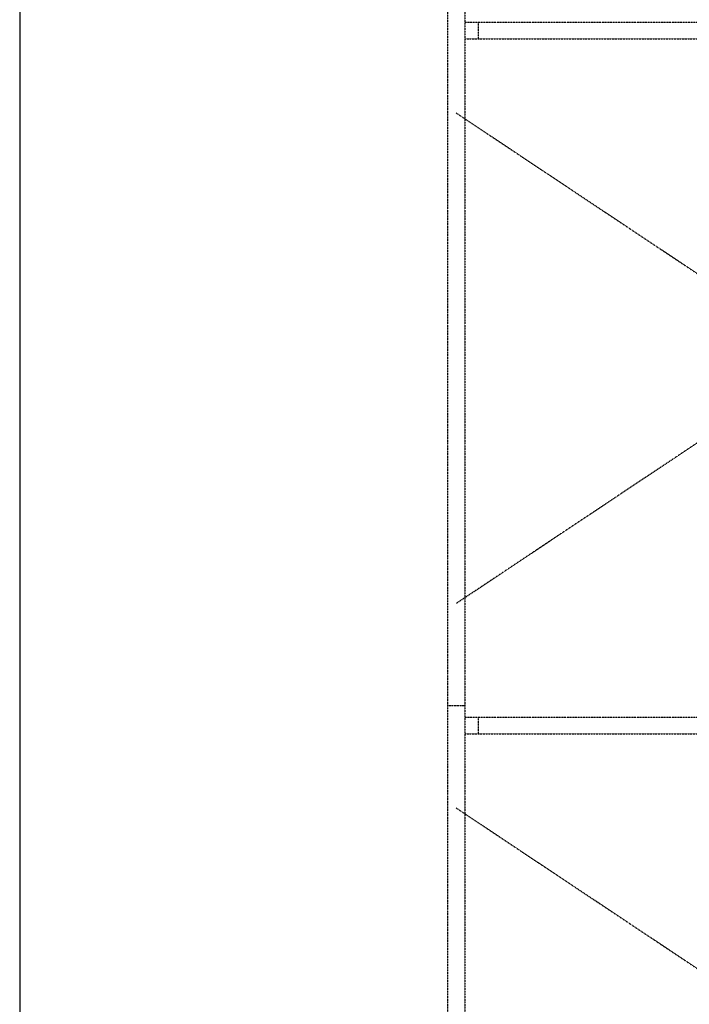
# Model space of a CAD drawing. Extents: x 460 to 16120, y 340 to 11383.
# Drawn here: x 460 to 2097, y 4285 to 6693 of the extents above; entities that cross this region are included whole.
import ezdxf

# ---------------------------------------------------------------- set-up
doc = ezdxf.new("R2010")
doc.units = 0
doc.linetypes.add('DASHDOT', pattern=[1, 0.5, -0.25, 0, -0.25])
doc.linetypes.add('DIVIDE', pattern=[1.25, 0.5, -0.25, 0, -0.25, 0, -0.25])
doc.layers.add('1', color=1, linetype='CONTINUOUS')
doc.layers.add('10', color=1, linetype='CONTINUOUS')

msp = doc.modelspace()

# ---------------------------------------------------------------- linework, layer by layer
at = {"layer": '1', "color": 2, "linetype": 'DIVIDE'}
for p, q in [((1505.492, 8414.985), (1505.492, 3320.485)), ((1548.192, 8414.985), (1548.192, 3320.485)), ((3305.492, 6686.335), (1548.192, 6686.335)), ((1580.842, 6686.335), (1580.842, 6646.335)), ((1548.192, 6646.335), (3305.492, 6646.335)), ((1548.192, 5014.985), (1505.492, 5014.985)), ((3305.492, 4986.335), (1548.192, 4986.335)), ((1580.842, 4986.335), (1580.842, 4946.335)), ((1548.192, 4946.335), (3305.492, 4946.335))]:
    msp.add_line(p, q, dxfattribs=at)
at = {"layer": '1', "color": 2, "linetype": 'DASHDOT'}
for p, q in [((1526.842, 6464.985), (3326.842, 5264.985)), ((3295.492, 6444.085), (1526.842, 5264.985)), ((1526.842, 4764.985), (3326.842, 3564.985))]:
    msp.add_line(p, q, dxfattribs=at)
at = {"layer": '10', "color": 7, "linetype": 'CONTINUOUS'}
msp.add_lwpolyline([(460, 340), (16119.999, 340), (16119.999, 11383.199), (460, 11383.199), (460, 340)], dxfattribs=at)

doc.saveas('drawing.dxf')
